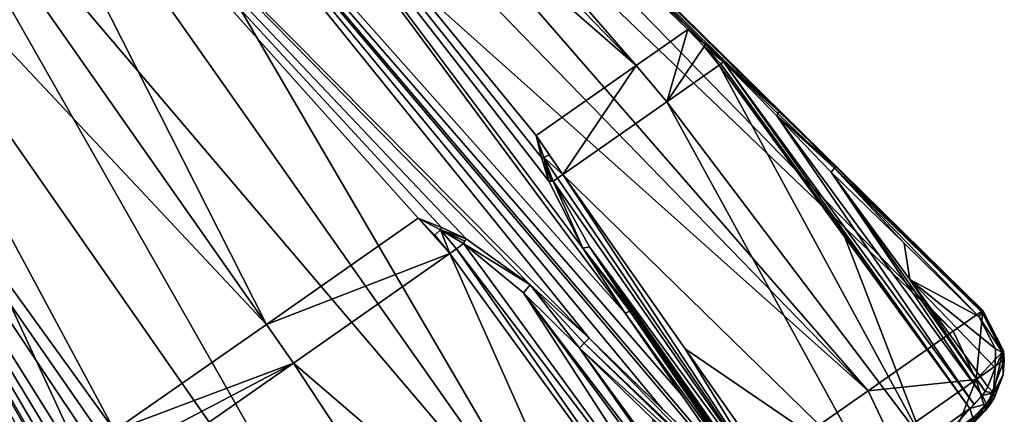
# Model space of a CAD drawing. Units: millimetres. Extents: x -68 to 68, y -103 to 10.
# Drawn here: x 34 to 68, y -82 to -68 of the extents above; entities that cross this region are included whole.
import ezdxf

# ---------------------------------------------------------------- set-up
doc = ezdxf.new("R2010")
doc.units = ezdxf.units.MM
doc.header["$LTSCALE"] = 65.185185
for name, color, linetype in [('391', 7, 'CONTINUOUS'), ('392', 7, 'CONTINUOUS'), ('394', 7, 'CONTINUOUS'), ('395', 7, 'CONTINUOUS'), ('396', 7, 'CONTINUOUS'), ('399', 7, 'CONTINUOUS'), ('400', 7, 'CONTINUOUS'), ('401', 7, 'CONTINUOUS'), ('404', 7, 'CONTINUOUS'), ('406', 7, 'CONTINUOUS'), ('408', 7, 'CONTINUOUS'), ('409', 7, 'CONTINUOUS'), ('412', 7, 'CONTINUOUS'), ('413', 7, 'CONTINUOUS'), ('418', 7, 'CONTINUOUS'), ('419', 7, 'CONTINUOUS'), ('420', 7, 'CONTINUOUS'), ('421', 7, 'CONTINUOUS'), ('422', 7, 'CONTINUOUS'), ('423', 7, 'CONTINUOUS'), ('426', 7, 'CONTINUOUS'), ('427', 7, 'CONTINUOUS'), ('428', 7, 'CONTINUOUS'), ('429', 7, 'CONTINUOUS'), ('430', 7, 'CONTINUOUS'), ('431', 7, 'CONTINUOUS'), ('432', 7, 'CONTINUOUS'), ('449', 7, 'CONTINUOUS'), ('453', 7, 'CONTINUOUS'), ('454', 7, 'CONTINUOUS'), ('457', 7, 'CONTINUOUS')]:
    doc.layers.add(name, color=color, linetype=linetype)

msp = doc.modelspace()

# ---------------------------------------------------------------- linework, layer by layer
at = {"layer": '391', "color": 7, "linetype": 'Continuous', "true_color": 0xe0f2ff}
for points in [[(66.671, -82.717), (65.76, -83.639, -2.134), (67.457, -81.865), (66.671, -82.717)], [(67.457, -81.865), (65.76, -83.639, -2.134), (67.451, -81.87, -0.538), (67.457, -81.865)], [(67.451, -81.87, -0.538), (65.76, -83.639, -2.134), (67.432, -81.883, -1.076), (67.451, -81.87, -0.538)], [(67.432, -81.883, -1.076), (65.76, -83.639, -2.134), (67.071, -82.26, -1.754), (67.432, -81.883, -1.076)]]:
    msp.add_3dface(points, dxfattribs=at)
at = {"layer": '392', "color": 7, "linetype": 'Continuous', "true_color": 0xe0f2ff}
msp.add_3dface([(66.671, -82.717), (67.457, -81.865), (66.429, -82.585, 6.738), (66.671, -82.717)], dxfattribs=at)
at = {"layer": '394', "color": 7, "linetype": 'Continuous', "true_color": 0xe0f2ff}
for points in [[(55.208, -78.431, -15.874), (57.852, -82.21, -15.978), (57.19, -81.285, -16.638), (55.208, -78.431, -15.874)], [(57.852, -82.21, -15.978), (59.223, -84.211, -17.411), (57.19, -81.285, -16.638), (57.852, -82.21, -15.978)]]:
    msp.add_3dface(points, dxfattribs=at)
at = {"layer": '395', "color": 7, "linetype": 'Continuous', "true_color": 0xe0f2ff}
msp.add_3dface([(53.378, -79.712, 17.164), (56.098, -83.438, 17.214), (55.918, -82.175, 17.534), (53.378, -79.712, 17.164)], dxfattribs=at)
at = {"layer": '396', "color": 7, "linetype": 'Continuous', "true_color": 0xe0f2ff}
for points in [[(62.106, -73.601, -1.29), (64.635, -76.072, -0.896), (64.824, -77.328, -1.236), (62.106, -73.601, -1.29)], [(64.635, -76.072, -0.896), (67.221, -78.61, -0.498), (64.824, -77.328, -1.236), (64.635, -76.072, -0.896)], [(64.824, -77.328, -1.236), (67.221, -78.61, -0.498), (67.794, -79.73, -0.602), (64.824, -77.328, -1.236)], [(67.537, -81.047, -1.183), (64.824, -77.328, -1.236), (67.783, -80.395, -0.837), (67.537, -81.047, -1.183)], [(67.783, -80.395, -0.837), (64.824, -77.328, -1.236), (67.794, -79.73, -0.602), (67.783, -80.395, -0.837)]]:
    msp.add_3dface(points, dxfattribs=at)
at = {"layer": '399', "color": 7, "linetype": 'Continuous', "true_color": 0xe0f2ff}
for points in [[(39.54, -51.014), (57.132, -68.652, -2.884), (39.165, -51.276, -3.49), (39.54, -51.014)], [(57.712, -69.131, -2.445), (57.132, -68.652, -2.884), (39.54, -51.014), (57.712, -69.131, -2.445)], [(58.35, -69.685, -2.023), (57.712, -69.131, -2.445), (39.54, -51.014), (58.35, -69.685, -2.023)], [(60.282, -71.494, -1.287), (58.35, -69.685, -2.023), (39.54, -51.014), (60.282, -71.494, -1.287)], [(62.245, -73.393, -0.884), (60.282, -71.494, -1.287), (39.54, -51.014), (62.245, -73.393, -0.884)], [(64.775, -75.863, -0.479), (62.245, -73.393, -0.884), (39.54, -51.014), (64.775, -75.863, -0.479)], [(67.361, -78.402, -0.071), (64.775, -75.863, -0.479), (39.54, -51.014), (67.361, -78.402, -0.071)], [(67.361, -78.402), (67.361, -78.402, -0.071), (39.54, -51.014), (67.361, -78.402)], [(39.165, -51.276, -3.49), (55.344, -69.904, -9.025), (38.061, -52.049, -6.756), (39.165, -51.276, -3.49)], [(57.132, -68.652, -2.884), (55.344, -69.904, -9.025), (39.165, -51.276, -3.49), (57.132, -68.652, -2.884)], [(38.061, -52.049, -6.756), (55.344, -69.904, -9.025), (36.298, -53.284, -9.568), (38.061, -52.049, -6.756)], [(36.298, -53.284, -9.568), (54.964, -78.491, -16.28), (34, -54.893, -11.725), (36.298, -53.284, -9.568)], [(53.496, -76.239, -15.628), (54.964, -78.491, -16.28), (36.298, -53.284, -9.568), (53.496, -76.239, -15.628)], [(52.312, -73.912, -14.789), (53.496, -76.239, -15.628), (36.298, -53.284, -9.568), (52.312, -73.912, -14.789)], [(52.059, -73.094, -14.403), (52.312, -73.912, -14.789), (36.298, -53.284, -9.568), (52.059, -73.094, -14.403)], [(51.872, -72.335, -14.007), (52.059, -73.094, -14.403), (36.298, -53.284, -9.568), (51.872, -72.335, -14.007)], [(55.344, -69.904, -9.025), (51.872, -72.335, -14.007), (36.298, -53.284, -9.568), (55.344, -69.904, -9.025)], [(31.322, -56.768, -13.082), (34, -54.893, -11.725), (53.418, -88.165, -20.309), (31.322, -56.768, -13.082)], [(34, -54.893, -11.725), (54.964, -78.491, -16.28), (56.938, -81.35, -17.049), (34, -54.893, -11.725)], [(53.418, -88.165, -20.309), (34, -54.893, -11.725), (58.964, -84.282, -17.827), (53.418, -88.165, -20.309)], [(58.964, -84.282, -17.827), (34, -54.893, -11.725), (56.938, -81.35, -17.049), (58.964, -84.282, -17.827)], [(28.448, -58.78, -13.545), (31.322, -56.768, -13.082), (53.418, -88.165, -20.309), (28.448, -58.78, -13.545)], [(25.574, -60.793, -13.084), (28.448, -58.78, -13.545), (47.512, -92.3, -20.309), (25.574, -60.793, -13.084)], [(47.512, -92.3, -20.309), (28.448, -58.78, -13.545), (53.418, -88.165, -20.309), (47.512, -92.3, -20.309)], [(22.896, -62.668, -11.73), (25.574, -60.793, -13.084), (41.967, -96.183, -17.827), (22.896, -62.668, -11.73)], [(41.967, -96.183, -17.827), (25.574, -60.793, -13.084), (47.512, -92.3, -20.309), (41.967, -96.183, -17.827)], [(33.811, -85.866, -14.4), (22.896, -62.668, -11.73), (34.498, -86.386, -14.789), (33.811, -85.866, -14.4)], [(34.498, -86.386, -14.789), (22.896, -62.668, -11.73), (36.282, -88.299, -15.629), (34.498, -86.386, -14.789)], [(36.282, -88.299, -15.629), (22.896, -62.668, -11.73), (37.894, -90.444, -16.28), (36.282, -88.299, -15.629)], [(37.894, -90.444, -16.28), (22.896, -62.668, -11.73), (39.905, -93.277, -17.049), (37.894, -90.444, -16.28)], [(39.905, -93.277, -17.049), (22.896, -62.668, -11.73), (41.967, -96.183, -17.827), (39.905, -93.277, -17.049)]]:
    msp.add_3dface(points, dxfattribs=at)
at = {"layer": '400', "color": 7, "linetype": 'Continuous', "true_color": 0xe0f2ff}
for points in [[(67.131, -80.797, 6.843), (67.361, -78.402), (66.336, -79.12, 7.077), (67.131, -80.797, 6.843)], [(68.078, -79.802, -0.177), (67.361, -78.402), (67.131, -80.797, 6.843), (68.078, -79.802, -0.177)], [(67.361, -78.402, -0.071), (67.361, -78.402), (68.078, -79.802, -0.177), (67.361, -78.402, -0.071)], [(63.383, -81.187, 13.295), (67.131, -80.797, 6.843), (66.336, -79.12, 7.077), (63.383, -81.187, 13.295)], [(68.105, -80.111, -0.253), (68.078, -79.802, -0.177), (67.131, -80.797, 6.843), (68.105, -80.111, -0.253)], [(67.457, -81.865), (68.105, -80.111, -0.253), (67.131, -80.797, 6.843), (67.457, -81.865)], [(67.457, -81.865), (67.451, -81.87, -0.538), (68.105, -80.111, -0.253), (67.457, -81.865)], [(68.105, -80.111, -0.253), (67.451, -81.87, -0.538), (68.064, -80.63, -0.415), (68.105, -80.111, -0.253)], [(64.177, -82.865, 13.088), (67.131, -80.797, 6.843), (63.383, -81.187, 13.295), (64.177, -82.865, 13.088)], [(66.429, -82.585, 6.738), (67.131, -80.797, 6.843), (64.177, -82.865, 13.088), (66.429, -82.585, 6.738)], [(66.429, -82.585, 6.738), (67.457, -81.865), (67.131, -80.797, 6.843), (66.429, -82.585, 6.738)], [(68.064, -80.63, -0.415), (67.451, -81.87, -0.538), (67.758, -81.445, -0.762), (68.064, -80.63, -0.415)], [(58.863, -84.352, 17.898), (64.177, -82.865, 13.088), (63.383, -81.187, 13.295), (58.863, -84.352, 17.898)], [(67.758, -81.445, -0.762), (67.451, -81.87, -0.538), (67.603, -81.678, -0.902), (67.758, -81.445, -0.762)], [(67.451, -81.87, -0.538), (67.432, -81.883, -1.076), (67.603, -81.678, -0.902), (67.451, -81.87, -0.538)]]:
    msp.add_3dface(points, dxfattribs=at)
at = {"layer": '401', "color": 7, "linetype": 'Continuous', "true_color": 0xe0f2ff}
for points in [[(67.361, -78.402), (39.54, -51.014), (39.164, -51.277, 3.497), (67.361, -78.402)], [(38.056, -52.052, 6.766), (66.336, -79.12, 7.077), (39.164, -51.277, 3.497), (38.056, -52.052, 6.766)], [(66.336, -79.12, 7.077), (67.361, -78.402), (39.164, -51.277, 3.497), (66.336, -79.12, 7.077)], [(36.292, -53.288, 9.575), (63.383, -81.187, 13.295), (38.056, -52.052, 6.766), (36.292, -53.288, 9.575)], [(63.383, -81.187, 13.295), (66.336, -79.12, 7.077), (38.056, -52.052, 6.766), (63.383, -81.187, 13.295)], [(33.993, -54.898, 11.73), (63.383, -81.187, 13.295), (36.292, -53.288, 9.575), (33.993, -54.898, 11.73)], [(31.314, -56.773, 13.084), (53.71, -79.369, 17.163), (33.993, -54.898, 11.73), (31.314, -56.773, 13.084)], [(58.863, -84.352, 17.898), (63.383, -81.187, 13.295), (33.993, -54.898, 11.73), (58.863, -84.352, 17.898)], [(58.863, -84.352, 17.898), (33.993, -54.898, 11.73), (56.258, -81.827, 17.528), (58.863, -84.352, 17.898)], [(33.993, -54.898, 11.73), (53.71, -79.369, 17.163), (56.258, -81.827, 17.528), (33.993, -54.898, 11.73)], [(28.44, -58.786, 13.545), (42.519, -78.884, 18.071), (31.314, -56.773, 13.084), (28.44, -58.786, 13.545)], [(51.67, -77.518, 16.915), (53.71, -79.369, 17.163), (31.314, -56.773, 13.084), (51.67, -77.518, 16.915)], [(49.442, -75.922, 16.811), (51.67, -77.518, 16.915), (31.314, -56.773, 13.084), (49.442, -75.922, 16.811)], [(48.594, -75.521, 16.845), (49.442, -75.922, 16.811), (31.314, -56.773, 13.084), (48.594, -75.521, 16.845)], [(47.779, -75.201, 16.892), (48.594, -75.521, 16.845), (31.314, -56.773, 13.084), (47.779, -75.201, 16.892)], [(42.519, -78.884, 18.071), (47.779, -75.201, 16.892), (31.314, -56.773, 13.084), (42.519, -78.884, 18.071)], [(25.566, -60.798, 13.082), (42.519, -78.884, 18.071), (28.44, -58.786, 13.545), (25.566, -60.798, 13.082)], [(22.888, -62.673, 11.725), (37.259, -82.567, 16.892), (25.566, -60.798, 13.082), (22.888, -62.673, 11.725)], [(37.259, -82.567, 16.892), (42.519, -78.884, 18.071), (25.566, -60.798, 13.082), (37.259, -82.567, 16.892)], [(20.59, -64.283, 9.568), (42.068, -96.112, 17.898), (22.888, -62.673, 11.725), (20.59, -64.283, 9.568)], [(42.068, -96.112, 17.898), (40.585, -92.801, 17.528), (22.888, -62.673, 11.725), (42.068, -96.112, 17.898)], [(37.281, -83.437, 16.846), (37.259, -82.567, 16.892), (22.888, -62.673, 11.725), (37.281, -83.437, 16.846)], [(37.367, -84.377, 16.811), (37.281, -83.437, 16.846), (22.888, -62.673, 11.725), (37.367, -84.377, 16.811)], [(38.107, -87.021, 16.916), (37.367, -84.377, 16.811), (22.888, -62.673, 11.725), (38.107, -87.021, 16.916)], [(39.147, -89.566, 17.163), (38.107, -87.021, 16.916), (22.888, -62.673, 11.725), (39.147, -89.566, 17.163)], [(40.585, -92.801, 17.528), (39.147, -89.566, 17.163), (22.888, -62.673, 11.725), (40.585, -92.801, 17.528)], [(18.827, -65.517, 6.756), (37.547, -99.278, 13.295), (20.59, -64.283, 9.568), (18.827, -65.517, 6.756)], [(37.547, -99.278, 13.295), (42.068, -96.112, 17.898), (20.59, -64.283, 9.568), (37.547, -99.278, 13.295)], [(17.723, -66.29, 3.49), (34.595, -101.345, 7.077), (18.827, -65.517, 6.756), (17.723, -66.29, 3.49)], [(34.595, -101.345, 7.077), (37.547, -99.278, 13.295), (18.827, -65.517, 6.756), (34.595, -101.345, 7.077)], [(17.349, -66.552), (34.595, -101.345, 7.077), (17.723, -66.29, 3.49), (17.349, -66.552)], [(17.349, -66.552), (33.569, -102.063), (34.595, -101.345, 7.077), (17.349, -66.552)]]:
    msp.add_3dface(points, dxfattribs=at)
at = {"layer": '404', "color": 7, "linetype": 'Continuous', "true_color": 0xe0f2ff}
for points in [[(48.882, -76.43, 16.991), (43.459, -80.227, 18.235), (54.992, -90.154, 18.108), (48.882, -76.43, 16.991)], [(57.563, -88.354, 17.161), (48.882, -76.43, 16.991), (54.992, -90.154, 18.108), (57.563, -88.354, 17.161)], [(43.459, -80.227, 18.235), (38.037, -84.024, 16.991), (51.567, -92.552, 18.488), (43.459, -80.227, 18.235)], [(54.992, -90.154, 18.108), (43.459, -80.227, 18.235), (51.567, -92.552, 18.488), (54.992, -90.154, 18.108)]]:
    msp.add_3dface(points, dxfattribs=at)
at = {"layer": '406', "color": 7, "linetype": 'Continuous', "true_color": 0xe0f2ff}
for points in [[(56.401, -71.165, -9.106), (58.224, -69.888, -2.763), (65.306, -82.932, -8.652), (56.401, -71.165, -9.106)], [(58.224, -69.888, -2.763), (62.577, -75.857, -2.687), (65.306, -82.932, -8.652), (58.224, -69.888, -2.763)], [(52.802, -73.685, -14.229), (56.401, -71.165, -9.106), (63.532, -84.174, -11.872), (52.802, -73.685, -14.229)], [(63.532, -84.174, -11.872), (56.401, -71.165, -9.106), (65.306, -82.932, -8.652), (63.532, -84.174, -11.872)], [(52.802, -73.685, -14.229), (63.532, -84.174, -11.872), (57.043, -79.732, -14.389), (52.802, -73.685, -14.229)], [(62.577, -75.857, -2.687), (66.914, -81.806, -2.612), (65.306, -82.932, -8.652), (62.577, -75.857, -2.687)], [(61.269, -85.759, -14.549), (57.043, -79.732, -14.389), (63.532, -84.174, -11.872), (61.269, -85.759, -14.549)]]:
    msp.add_3dface(points, dxfattribs=at)
at = {"layer": '408', "color": 7, "linetype": 'Continuous', "true_color": 0xe0f2ff}
for points in [[(55.344, -69.904, -9.025), (57.132, -68.652, -2.884), (56.401, -71.165, -9.106), (55.344, -69.904, -9.025)], [(56.401, -71.165, -9.106), (57.132, -68.652, -2.884), (57.703, -69.24, -2.799), (56.401, -71.165, -9.106)], [(58.224, -69.888, -2.763), (56.401, -71.165, -9.106), (57.703, -69.24, -2.799), (58.224, -69.888, -2.763)], [(51.872, -72.335, -14.007), (55.344, -69.904, -9.025), (52.802, -73.685, -14.229), (51.872, -72.335, -14.007)], [(55.344, -69.904, -9.025), (56.401, -71.165, -9.106), (52.802, -73.685, -14.229), (55.344, -69.904, -9.025)], [(51.872, -72.335, -14.007), (52.802, -73.685, -14.229), (52.329, -73.003, -14.163), (51.872, -72.335, -14.007)]]:
    msp.add_3dface(points, dxfattribs=at)
at = {"layer": '409', "color": 7, "linetype": 'Continuous', "true_color": 0xe0f2ff}
for points in [[(47.779, -75.201, 16.892), (42.519, -78.884, 18.071), (48.882, -76.43, 16.991), (47.779, -75.201, 16.892)], [(47.779, -75.201, 16.892), (48.882, -76.43, 16.991), (48.357, -75.784, 16.962), (47.779, -75.201, 16.892)], [(42.519, -78.884, 18.071), (43.459, -80.227, 18.235), (48.882, -76.43, 16.991), (42.519, -78.884, 18.071)], [(42.519, -78.884, 18.071), (37.259, -82.567, 16.892), (43.459, -80.227, 18.235), (42.519, -78.884, 18.071)], [(43.459, -80.227, 18.235), (37.259, -82.567, 16.892), (37.609, -83.31, 16.962), (43.459, -80.227, 18.235)], [(38.037, -84.024, 16.991), (43.459, -80.227, 18.235), (37.609, -83.31, 16.962), (38.037, -84.024, 16.991)]]:
    msp.add_3dface(points, dxfattribs=at)
at = {"layer": '412', "color": 7, "linetype": 'Continuous', "true_color": 0xe0f2ff}
for points in [[(47.779, -75.201, 16.892), (48.357, -75.784, 16.962), (48.559, -75.602, 16.876), (47.779, -75.201, 16.892)], [(48.357, -75.784, 16.962), (48.882, -76.43, 16.991), (48.559, -75.602, 16.876), (48.357, -75.784, 16.962)], [(48.559, -75.602, 16.876), (48.882, -76.43, 16.991), (49.116, -76.26, 16.903), (48.559, -75.602, 16.876)], [(49.357, -76.084, 16.86), (48.559, -75.602, 16.876), (49.116, -76.26, 16.903), (49.357, -76.084, 16.86)]]:
    msp.add_3dface(points, dxfattribs=at)
at = {"layer": '413', "color": 7, "linetype": 'Continuous', "true_color": 0xe0f2ff}
for points in [[(49.357, -76.084, 16.86), (49.116, -76.26, 16.903), (58.037, -87.989, 17.022), (49.357, -76.084, 16.86)], [(49.357, -76.084, 16.86), (58.037, -87.989, 17.022), (51.434, -77.79, 16.956), (49.357, -76.084, 16.86)], [(48.882, -76.43, 16.991), (57.563, -88.354, 17.161), (49.116, -76.26, 16.903), (48.882, -76.43, 16.991)], [(49.116, -76.26, 16.903), (57.563, -88.354, 17.161), (58.037, -87.989, 17.022), (49.116, -76.26, 16.903)], [(58.71, -87.325, 17.176), (53.378, -79.712, 17.164), (51.434, -77.79, 16.956), (58.71, -87.325, 17.176)], [(58.574, -87.487, 17.102), (58.71, -87.325, 17.176), (51.434, -77.79, 16.956), (58.574, -87.487, 17.102)], [(58.037, -87.989, 17.022), (58.574, -87.487, 17.102), (51.434, -77.79, 16.956), (58.037, -87.989, 17.022)], [(53.378, -79.712, 17.164), (58.71, -87.325, 17.176), (56.098, -83.438, 17.214), (53.378, -79.712, 17.164)]]:
    msp.add_3dface(points, dxfattribs=at)
at = {"layer": '418', "color": 7, "linetype": 'Continuous', "true_color": 0xe0f2ff}
for points in [[(51.872, -72.335, -14.007), (52.329, -73.003, -14.163), (52.138, -73.096, -14.353), (51.872, -72.335, -14.007)], [(52.329, -73.003, -14.163), (52.802, -73.685, -14.229), (52.138, -73.096, -14.353), (52.329, -73.003, -14.163)], [(52.138, -73.096, -14.353), (52.802, -73.685, -14.229), (52.618, -73.808, -14.435), (52.138, -73.096, -14.353)], [(52.462, -73.911, -14.672), (52.138, -73.096, -14.353), (52.618, -73.808, -14.435), (52.462, -73.911, -14.672)]]:
    msp.add_3dface(points, dxfattribs=at)
at = {"layer": '419', "color": 7, "linetype": 'Continuous', "true_color": 0xe0f2ff}
for points in [[(52.618, -73.808, -14.435), (52.802, -73.685, -14.229), (60.88, -85.992, -15.046), (52.618, -73.808, -14.435)], [(52.802, -73.685, -14.229), (57.043, -79.732, -14.389), (60.88, -85.992, -15.046), (52.802, -73.685, -14.229)], [(52.462, -73.911, -14.672), (52.618, -73.808, -14.435), (60.88, -85.992, -15.046), (52.462, -73.911, -14.672)], [(52.462, -73.911, -14.672), (60.88, -85.992, -15.046), (53.719, -76.191, -15.345), (52.462, -73.911, -14.672)], [(60.547, -86.038, -15.881), (55.208, -78.431, -15.874), (53.719, -76.191, -15.345), (60.547, -86.038, -15.881)], [(60.61, -86.062, -15.667), (60.547, -86.038, -15.881), (53.719, -76.191, -15.345), (60.61, -86.062, -15.667)], [(60.88, -85.992, -15.046), (60.61, -86.062, -15.667), (53.719, -76.191, -15.345), (60.88, -85.992, -15.046)], [(55.208, -78.431, -15.874), (60.547, -86.038, -15.881), (57.852, -82.21, -15.978), (55.208, -78.431, -15.874)], [(57.043, -79.732, -14.389), (61.269, -85.759, -14.549), (60.88, -85.992, -15.046), (57.043, -79.732, -14.389)]]:
    msp.add_3dface(points, dxfattribs=at)
at = {"layer": '420', "color": 7, "linetype": 'Continuous', "true_color": 0xe0f2ff}
for points in [[(62.577, -75.857, -2.687), (58.224, -69.888, -2.763), (58.277, -69.845, -2.469), (62.577, -75.857, -2.687)], [(58.366, -69.777, -2.188), (66.914, -81.806, -2.612), (58.277, -69.845, -2.469), (58.366, -69.777, -2.188)], [(66.914, -81.806, -2.612), (62.577, -75.857, -2.687), (58.277, -69.845, -2.469), (66.914, -81.806, -2.612)], [(66.914, -81.806, -2.612), (58.366, -69.777, -2.188), (67.064, -81.662, -1.972), (66.914, -81.806, -2.612)], [(58.366, -69.777, -2.188), (60.218, -71.646, -1.609), (67.064, -81.662, -1.972), (58.366, -69.777, -2.188)], [(62.106, -73.601, -1.29), (67.34, -81.349, -1.435), (60.218, -71.646, -1.609), (62.106, -73.601, -1.29)], [(60.218, -71.646, -1.609), (67.34, -81.349, -1.435), (67.064, -81.662, -1.972), (60.218, -71.646, -1.609)], [(62.106, -73.601, -1.29), (64.824, -77.328, -1.236), (67.446, -81.208, -1.295), (62.106, -73.601, -1.29)], [(67.34, -81.349, -1.435), (62.106, -73.601, -1.29), (67.446, -81.208, -1.295), (67.34, -81.349, -1.435)], [(64.824, -77.328, -1.236), (67.537, -81.047, -1.183), (67.446, -81.208, -1.295), (64.824, -77.328, -1.236)]]:
    msp.add_3dface(points, dxfattribs=at)
at = {"layer": '421', "color": 7, "linetype": 'Continuous', "true_color": 0xe0f2ff}
for points in [[(57.703, -69.24, -2.799), (57.132, -68.652, -2.884), (57.73, -69.175, -2.525), (57.703, -69.24, -2.799)], [(58.366, -69.777, -2.188), (57.703, -69.24, -2.799), (57.73, -69.175, -2.525), (58.366, -69.777, -2.188)], [(58.224, -69.888, -2.763), (57.703, -69.24, -2.799), (58.277, -69.845, -2.469), (58.224, -69.888, -2.763)], [(57.703, -69.24, -2.799), (58.366, -69.777, -2.188), (58.277, -69.845, -2.469), (57.703, -69.24, -2.799)]]:
    msp.add_3dface(points, dxfattribs=at)
at = {"layer": '422', "color": 7, "linetype": 'Continuous', "true_color": 0xe0f2ff}
for points in [[(52.462, -73.911, -14.672), (52.312, -73.912, -14.789), (52.392, -73.907, -14.736), (52.462, -73.911, -14.672)], [(53.496, -76.239, -15.628), (52.312, -73.912, -14.789), (52.462, -73.911, -14.672), (53.496, -76.239, -15.628)], [(53.496, -76.239, -15.628), (52.462, -73.911, -14.672), (53.719, -76.191, -15.345), (53.496, -76.239, -15.628)], [(55.208, -78.431, -15.874), (53.496, -76.239, -15.628), (53.719, -76.191, -15.345), (55.208, -78.431, -15.874)], [(53.496, -76.239, -15.628), (55.208, -78.431, -15.874), (55.126, -78.426, -16.106), (53.496, -76.239, -15.628)], [(54.964, -78.491, -16.28), (53.496, -76.239, -15.628), (55.126, -78.426, -16.106), (54.964, -78.491, -16.28)]]:
    msp.add_3dface(points, dxfattribs=at)
at = {"layer": '423', "color": 7, "linetype": 'Continuous', "true_color": 0xe0f2ff}
for points in [[(54.964, -78.491, -16.28), (55.126, -78.426, -16.106), (59.093, -84.222, -17.712), (54.964, -78.491, -16.28)], [(54.964, -78.491, -16.28), (58.964, -84.282, -17.827), (56.938, -81.35, -17.049), (54.964, -78.491, -16.28)], [(58.964, -84.282, -17.827), (54.964, -78.491, -16.28), (59.093, -84.222, -17.712), (58.964, -84.282, -17.827)], [(55.126, -78.426, -16.106), (55.208, -78.431, -15.874), (59.135, -84.208, -17.652), (55.126, -78.426, -16.106)], [(59.093, -84.222, -17.712), (55.126, -78.426, -16.106), (59.135, -84.208, -17.652), (59.093, -84.222, -17.712)], [(55.208, -78.431, -15.874), (57.19, -81.285, -16.638), (59.135, -84.208, -17.652), (55.208, -78.431, -15.874)], [(57.19, -81.285, -16.638), (59.223, -84.211, -17.411), (59.135, -84.208, -17.652), (57.19, -81.285, -16.638)]]:
    msp.add_3dface(points, dxfattribs=at)
at = {"layer": '426', "color": 7, "linetype": 'Continuous', "true_color": 0xe0f2ff}
for points in [[(65.306, -82.932, -8.652), (66.914, -81.806, -2.612), (65.993, -82.84, -7.097), (65.306, -82.932, -8.652)], [(65.993, -82.84, -7.097), (66.914, -81.806, -2.612), (67.01, -82.128, -2.597), (65.993, -82.84, -7.097)]]:
    msp.add_3dface(points, dxfattribs=at)
at = {"layer": '427', "color": 7, "linetype": 'Continuous', "true_color": 0xe0f2ff}
for points in [[(67.34, -81.349, -1.435), (66.914, -81.806, -2.612), (67.064, -81.662, -1.972), (67.34, -81.349, -1.435)], [(66.914, -81.806, -2.612), (67.34, -81.349, -1.435), (67.489, -81.638, -1.314), (66.914, -81.806, -2.612)], [(67.071, -82.26, -1.754), (66.88, -82.437, -2.556), (67.489, -81.638, -1.314), (67.071, -82.26, -1.754)], [(66.88, -82.437, -2.556), (67.01, -82.128, -2.597), (67.489, -81.638, -1.314), (66.88, -82.437, -2.556)], [(67.01, -82.128, -2.597), (66.914, -81.806, -2.612), (67.489, -81.638, -1.314), (67.01, -82.128, -2.597)], [(67.432, -81.883, -1.076), (67.071, -82.26, -1.754), (67.489, -81.638, -1.314), (67.432, -81.883, -1.076)]]:
    msp.add_3dface(points, dxfattribs=at)
at = {"layer": '428', "color": 7, "linetype": 'Continuous', "true_color": 0xe0f2ff}
for points in [[(68.039, -79.859, -0.4), (67.221, -78.61, -0.498), (67.334, -78.468, -0.317), (68.039, -79.859, -0.4)], [(67.351, -78.44, -0.25), (68.039, -79.859, -0.4), (67.334, -78.468, -0.317), (67.351, -78.44, -0.25)], [(67.361, -78.402, -0.071), (68.078, -79.802, -0.177), (67.351, -78.44, -0.25), (67.361, -78.402, -0.071)], [(68.078, -79.802, -0.177), (68.039, -79.859, -0.4), (67.351, -78.44, -0.25), (68.078, -79.802, -0.177)], [(67.794, -79.73, -0.602), (67.221, -78.61, -0.498), (68.039, -79.859, -0.4), (67.794, -79.73, -0.602)], [(67.736, -81.26, -1.033), (67.783, -80.395, -0.837), (68.039, -79.859, -0.4), (67.736, -81.26, -1.033)], [(68.064, -80.63, -0.415), (67.736, -81.26, -1.033), (68.039, -79.859, -0.4), (68.064, -80.63, -0.415)], [(67.783, -80.395, -0.837), (67.794, -79.73, -0.602), (68.039, -79.859, -0.4), (67.783, -80.395, -0.837)], [(68.078, -79.802, -0.177), (68.105, -80.111, -0.253), (68.039, -79.859, -0.4), (68.078, -79.802, -0.177)], [(68.105, -80.111, -0.253), (68.064, -80.63, -0.415), (68.039, -79.859, -0.4), (68.105, -80.111, -0.253)], [(67.537, -81.047, -1.183), (67.783, -80.395, -0.837), (67.736, -81.26, -1.033), (67.537, -81.047, -1.183)], [(68.064, -80.63, -0.415), (67.758, -81.445, -0.762), (67.736, -81.26, -1.033), (68.064, -80.63, -0.415)]]:
    msp.add_3dface(points, dxfattribs=at)
at = {"layer": '429', "color": 7, "linetype": 'Continuous', "true_color": 0xe0f2ff}
for points in [[(62.245, -73.393, -0.884), (67.334, -78.468, -0.317), (62.214, -73.462, -1.118), (62.245, -73.393, -0.884)], [(62.245, -73.393, -0.884), (64.775, -75.863, -0.479), (67.351, -78.44, -0.25), (62.245, -73.393, -0.884)], [(62.245, -73.393, -0.884), (67.351, -78.44, -0.25), (67.334, -78.468, -0.317), (62.245, -73.393, -0.884)], [(64.635, -76.072, -0.896), (62.106, -73.601, -1.29), (62.214, -73.462, -1.118), (64.635, -76.072, -0.896)], [(67.221, -78.61, -0.498), (64.635, -76.072, -0.896), (62.214, -73.462, -1.118), (67.221, -78.61, -0.498)], [(67.334, -78.468, -0.317), (67.221, -78.61, -0.498), (62.214, -73.462, -1.118), (67.334, -78.468, -0.317)], [(64.775, -75.863, -0.479), (67.361, -78.402, -0.071), (67.351, -78.44, -0.25), (64.775, -75.863, -0.479)]]:
    msp.add_3dface(points, dxfattribs=at)
at = {"layer": '430', "color": 7, "linetype": 'Continuous', "true_color": 0xe0f2ff}
for points in [[(58.35, -69.685, -2.023), (60.282, -71.494, -1.287), (58.364, -69.725, -2.108), (58.35, -69.685, -2.023)], [(60.282, -71.494, -1.287), (58.366, -69.777, -2.188), (58.364, -69.725, -2.108), (60.282, -71.494, -1.287)], [(60.282, -71.494, -1.287), (60.218, -71.646, -1.609), (58.366, -69.777, -2.188), (60.282, -71.494, -1.287)], [(60.282, -71.494, -1.287), (62.245, -73.393, -0.884), (60.218, -71.646, -1.609), (60.282, -71.494, -1.287)], [(62.106, -73.601, -1.29), (60.218, -71.646, -1.609), (62.214, -73.462, -1.118), (62.106, -73.601, -1.29)], [(60.218, -71.646, -1.609), (62.245, -73.393, -0.884), (62.214, -73.462, -1.118), (60.218, -71.646, -1.609)]]:
    msp.add_3dface(points, dxfattribs=at)
at = {"layer": '431', "color": 7, "linetype": 'Continuous', "true_color": 0xe0f2ff}
for points in [[(51.67, -77.518, 16.915), (49.442, -75.922, 16.811), (49.357, -76.084, 16.86), (51.67, -77.518, 16.915)], [(49.357, -76.084, 16.86), (49.442, -75.922, 16.811), (49.401, -76.001, 16.844), (49.357, -76.084, 16.86)], [(51.67, -77.518, 16.915), (49.357, -76.084, 16.86), (51.434, -77.79, 16.956), (51.67, -77.518, 16.915)], [(53.378, -79.712, 17.164), (51.67, -77.518, 16.915), (51.434, -77.79, 16.956), (53.378, -79.712, 17.164)], [(51.67, -77.518, 16.915), (53.378, -79.712, 17.164), (53.54, -79.536, 17.224), (51.67, -77.518, 16.915)], [(53.71, -79.369, 17.163), (51.67, -77.518, 16.915), (53.54, -79.536, 17.224), (53.71, -79.369, 17.163)]]:
    msp.add_3dface(points, dxfattribs=at)
at = {"layer": '432', "color": 7, "linetype": 'Continuous', "true_color": 0xe0f2ff}
for points in [[(53.54, -79.536, 17.224), (53.378, -79.712, 17.164), (58.686, -84.523, 17.969), (53.54, -79.536, 17.224)], [(53.71, -79.369, 17.163), (53.54, -79.536, 17.224), (58.738, -84.471, 17.962), (53.71, -79.369, 17.163)], [(58.738, -84.471, 17.962), (53.54, -79.536, 17.224), (58.686, -84.523, 17.969), (58.738, -84.471, 17.962)], [(53.71, -79.369, 17.163), (58.863, -84.352, 17.898), (56.258, -81.827, 17.528), (53.71, -79.369, 17.163)], [(58.863, -84.352, 17.898), (53.71, -79.369, 17.163), (58.738, -84.471, 17.962), (58.863, -84.352, 17.898)], [(53.378, -79.712, 17.164), (55.918, -82.175, 17.534), (58.686, -84.523, 17.969), (53.378, -79.712, 17.164)]]:
    msp.add_3dface(points, dxfattribs=at)
at = {"layer": '449', "color": 7, "linetype": 'Continuous', "true_color": 0xe0f2ff}
for points in [[(48.594, -75.521, 16.845), (47.779, -75.201, 16.892), (48.559, -75.602, 16.876), (48.594, -75.521, 16.845)], [(49.442, -75.922, 16.811), (48.594, -75.521, 16.845), (48.559, -75.602, 16.876), (49.442, -75.922, 16.811)], [(49.442, -75.922, 16.811), (48.559, -75.602, 16.876), (49.401, -76.001, 16.844), (49.442, -75.922, 16.811)], [(48.559, -75.602, 16.876), (49.357, -76.084, 16.86), (49.401, -76.001, 16.844), (48.559, -75.602, 16.876)]]:
    msp.add_3dface(points, dxfattribs=at)
at = {"layer": '453', "color": 7, "linetype": 'Continuous', "true_color": 0xe0f2ff}
for points in [[(52.059, -73.094, -14.403), (51.872, -72.335, -14.007), (52.138, -73.096, -14.353), (52.059, -73.094, -14.403)], [(52.312, -73.912, -14.789), (52.059, -73.094, -14.403), (52.138, -73.096, -14.353), (52.312, -73.912, -14.789)], [(52.312, -73.912, -14.789), (52.138, -73.096, -14.353), (52.392, -73.907, -14.736), (52.312, -73.912, -14.789)], [(52.138, -73.096, -14.353), (52.462, -73.911, -14.672), (52.392, -73.907, -14.736), (52.138, -73.096, -14.353)]]:
    msp.add_3dface(points, dxfattribs=at)
at = {"layer": '454', "color": 7, "linetype": 'Continuous', "true_color": 0xe0f2ff}
for points in [[(57.132, -68.652, -2.884), (57.712, -69.131, -2.445), (58.35, -69.685, -2.023), (57.132, -68.652, -2.884)], [(57.132, -68.652, -2.884), (58.35, -69.685, -2.023), (57.73, -69.175, -2.525), (57.132, -68.652, -2.884)], [(57.73, -69.175, -2.525), (58.35, -69.685, -2.023), (58.364, -69.725, -2.108), (57.73, -69.175, -2.525)], [(58.366, -69.777, -2.188), (57.73, -69.175, -2.525), (58.364, -69.725, -2.108), (58.366, -69.777, -2.188)]]:
    msp.add_3dface(points, dxfattribs=at)
at = {"layer": '457', "color": 7, "linetype": 'Continuous', "true_color": 0xe0f2ff}
for points in [[(67.34, -81.349, -1.435), (67.446, -81.208, -1.295), (67.736, -81.26, -1.033), (67.34, -81.349, -1.435)], [(67.446, -81.208, -1.295), (67.537, -81.047, -1.183), (67.736, -81.26, -1.033), (67.446, -81.208, -1.295)], [(67.489, -81.638, -1.314), (67.34, -81.349, -1.435), (67.736, -81.26, -1.033), (67.489, -81.638, -1.314)], [(67.758, -81.445, -0.762), (67.489, -81.638, -1.314), (67.736, -81.26, -1.033), (67.758, -81.445, -0.762)], [(67.758, -81.445, -0.762), (67.603, -81.678, -0.902), (67.489, -81.638, -1.314), (67.758, -81.445, -0.762)], [(67.603, -81.678, -0.902), (67.432, -81.883, -1.076), (67.489, -81.638, -1.314), (67.603, -81.678, -0.902)]]:
    msp.add_3dface(points, dxfattribs=at)

doc.saveas('drawing.dxf')
